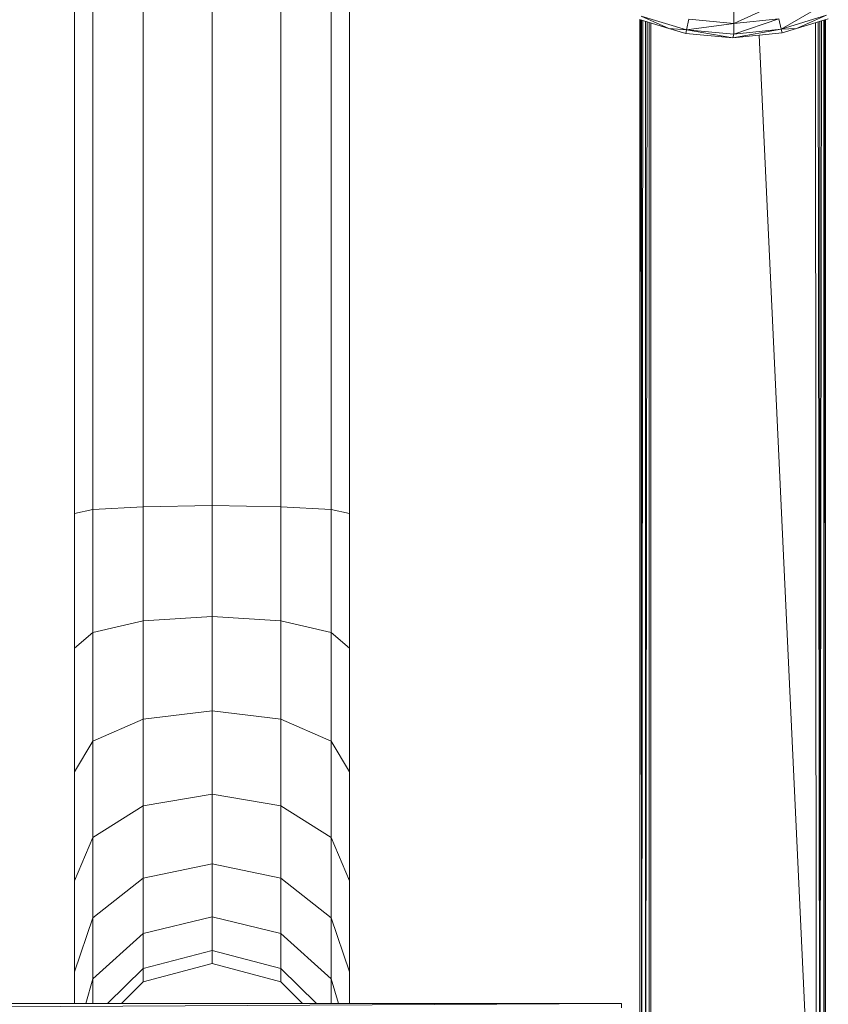
# Model space of a CAD drawing. Units: inches. Extents: x 9 to 6729, y 7 to 4759.
# Drawn here: x 867 to 1129, y 1042 to 1361 of the extents above; entities that cross this region are included whole.
import ezdxf

# ---------------------------------------------------------------- set-up
doc = ezdxf.new("R2010")
doc.units = ezdxf.units.IN
doc.header["$MEASUREMENT"] = 0

# ---------------------------------------------------------------- blocks, each defined once
blk = doc.blocks.new('11_DWG_VIFS33-538328-Level 1')
at = {"lineweight": 9}
for p, q in [((-3806.611, -13.835), (-3807.048, -15.31)), ((-3806.721, -13.781), (-3807.005, -14.737)), ((-3807.005, -14.737), (-3806.611, -13.835)), ((-3807.005, -14.737), (-3807.166, -15.282)), ((-3807.005, -14.737), (-3807.048, -15.31)), ((-3807.166, -15.282), (-3807.308, -16.802)), ((-3807.166, -15.282), (-3807.048, -15.31)), ((-3807.308, -16.802), (-3807.048, -15.31)), ((-3807.191, -16.841), (-3807.048, -15.31)), ((-3806.711, -15.378), (-3807.048, -15.31)), ((-3806.847, -16.839), (-3807.048, -15.31)), ((-3806.711, -15.378), (-3806.847, -16.839)), ((-3807.308, -16.802), (-3807.151, -18.4)), ((-3807.308, -16.802), (-3807.191, -16.841)), ((-3807.308, -16.802), (-3807.033, -18.371)), ((-3807.191, -16.841), (-3806.847, -16.839)), ((-3807.191, -16.841), (-3807.033, -18.371)), ((-3807.191, -16.841), (-3806.697, -18.299)), ((-3806.369, -16.837), (-3806.847, -16.839)), ((-3806.228, -18.203), (-3806.847, -16.839)), ((-3806.697, -18.299), (-3806.847, -16.839)), ((-3807.151, -18.4), (-3807.033, -18.371)), ((-3807.151, -18.4), (-3807.007, -18.866)), ((-3807.033, -18.371), (-3806.697, -18.299)), ((-3807.007, -18.866), (-3807.033, -18.371)), ((-3806.265, -19.702), (-3807.033, -18.371)), ((-3806.581, -19.841), (-3807.033, -18.371)), ((-3807.007, -18.866), (-3806.691, -19.897)), ((-3807.007, -18.866), (-3806.581, -19.841))]:
    blk.add_line(p, q, dxfattribs=at)
blk = doc.blocks.new('11_DWG-538324-Level 1')
at = {"lineweight": 9}
for p, q in [((-3838.687, 13.299), (-3838.55, -13.201)), ((-3838.55, 13.299), (-3838.55, -13.201)), ((-3838.55, 4.499), (-3837.522, 4.499)), ((-3837.522, 4.499), (-3834.578, 4.499)), ((-3835.775, 3.902), (-3837.522, 4.499)), ((-3834.578, 4.499), (-3831.05, 4.499)), ((-3833.178, 3.902), (-3834.578, 4.499)), ((-3831.05, 4.499), (-3827.052, 4.499)), ((-3830.066, 3.902), (-3831.05, 4.499)), ((-3827.052, 4.499), (-3822.698, 4.499)), ((-3826.543, 3.902), (-3827.052, 4.499)), ((-3822.698, 4.499), (-3754.415, 4.499)), ((-3822.57, 3.902), (-3822.698, 4.499)), ((-3837.755, 3.902), (-3838.55, 4.138)), ((-3838.55, 3.902), (-3837.755, 3.902)), ((-3836.282, 2.274), (-3837.755, 3.902)), ((-3837.755, 3.902), (-3835.775, 3.902)), ((-3834.497, 2.274), (-3835.775, 3.902)), ((-3835.775, 3.902), (-3833.178, 3.902)), ((-3832.152, 2.274), (-3833.178, 3.902)), ((-3833.178, 3.902), (-3830.066, 3.902)), ((-3829.346, 2.274), (-3830.066, 3.902)), ((-3830.066, 3.902), (-3826.543, 3.902)), ((-3826.171, 2.274), (-3826.543, 3.902)), ((-3826.543, 3.902), (-3822.57, 3.902)), ((-3822.477, 2.274), (-3822.57, 3.902)), ((-3822.57, 3.902), (-3754.543, 3.902)), ((-3837.419, 2.274), (-3838.55, 3.428)), ((-3837.845, 2.274), (-3838.55, 2.979)), ((-3837.249, 0.049), (-3837.845, 2.274)), ((-3837.845, 2.274), (-3837.419, 2.274)), ((-3836.834, 0.049), (-3837.419, 2.274)), ((-3837.419, 2.274), (-3836.282, 2.274)), ((-3835.744, 0.049), (-3836.282, 2.274)), ((-3836.282, 2.274), (-3834.497, 2.274)), ((-3834.029, 0.049), (-3834.497, 2.274)), ((-3834.497, 2.274), (-3832.152, 2.274)), ((-3831.777, 0.049), (-3832.152, 2.274)), ((-3832.152, 2.274), (-3829.346, 2.274)), ((-3829.082, 0.049), (-3829.346, 2.274)), ((-3829.346, 2.274), (-3826.171, 2.274)), ((-3826.034, 0.049), (-3826.171, 2.274)), ((-3826.171, 2.274), (-3822.477, 2.274)), ((-3822.443, 0.049), (-3822.477, 2.274)), ((-3822.477, 2.274), (-3754.637, 2.274)), ((-3837.845, -2.176), (-3837.249, 0.049)), ((-3837.419, -2.176), (-3836.834, 0.049)), ((-3837.249, 0.049), (-3836.834, 0.049)), ((-3836.834, 0.049), (-3835.744, 0.049)), ((-3836.282, -2.176), (-3835.744, 0.049)), ((-3835.744, 0.049), (-3834.029, 0.049)), ((-3834.497, -2.176), (-3834.029, 0.049)), ((-3834.029, 0.049), (-3831.777, 0.049)), ((-3832.152, -2.176), (-3831.777, 0.049)), ((-3831.777, 0.049), (-3829.082, 0.049)), ((-3829.346, -2.176), (-3829.082, 0.049)), ((-3829.082, 0.049), (-3826.034, 0.049)), ((-3826.171, -2.176), (-3826.034, 0.049)), ((-3826.034, 0.049), (-3822.443, 0.049)), ((-3822.477, -2.176), (-3822.443, 0.049)), ((-3822.443, 0.049), (-3754.671, 0.049)), ((-3838.55, -2.882), (-3837.845, -2.176)), ((-3838.55, -3.331), (-3837.419, -2.176)), ((-3837.845, -2.176), (-3837.419, -2.176)), ((-3837.755, -3.805), (-3836.282, -2.176)), ((-3837.419, -2.176), (-3836.282, -2.176)), ((-3836.282, -2.176), (-3834.497, -2.176)), ((-3835.775, -3.805), (-3834.497, -2.176)), ((-3834.497, -2.176), (-3832.152, -2.176)), ((-3833.178, -3.805), (-3832.152, -2.176)), ((-3832.152, -2.176), (-3829.346, -2.176)), ((-3830.066, -3.805), (-3829.346, -2.176)), ((-3829.346, -2.176), (-3826.171, -2.176)), ((-3826.543, -3.805), (-3826.171, -2.176)), ((-3826.171, -2.176), (-3822.477, -2.176)), ((-3822.57, -3.805), (-3822.477, -2.176)), ((-3822.477, -2.176), (-3754.637, -2.176)), ((-3838.55, -3.805), (-3837.755, -3.805)), ((-3838.55, -4.041), (-3837.755, -3.805)), ((-3837.755, -3.805), (-3835.775, -3.805)), ((-3837.522, -4.401), (-3835.775, -3.805)), ((-3835.775, -3.805), (-3833.178, -3.805)), ((-3834.578, -4.401), (-3833.178, -3.805)), ((-3833.178, -3.805), (-3830.066, -3.805)), ((-3831.05, -4.401), (-3830.066, -3.805)), ((-3830.066, -3.805), (-3826.543, -3.805)), ((-3827.052, -4.401), (-3826.543, -3.805)), ((-3826.543, -3.805), (-3822.57, -3.805)), ((-3822.698, -4.401), (-3822.57, -3.805)), ((-3822.57, -3.805), (-3754.543, -3.805)), ((-3838.55, -4.401), (-3837.522, -4.401)), ((-3837.522, -4.401), (-3834.578, -4.401)), ((-3834.578, -4.401), (-3831.05, -4.401)), ((-3831.05, -4.401), (-3827.052, -4.401)), ((-3827.052, -4.401), (-3822.698, -4.401)), ((-3822.698, -4.401), (-3754.415, -4.401)), ((-3838.55, -13.201), (-3838.687, -13.201)), ((-3806.728, -13.801), (-3839.384, -13.801)), ((-3806.737, -13.832), (-3839.384, -13.845)), ((-3839.384, -13.848), (-3806.741, -13.848)), ((-3839.384, -13.857), (-3806.755, -13.893)), ((-3839.384, -13.976), (-3806.779, -13.976)), ((-3839.384, -13.988), (-3806.797, -14.037)), ((-3839.384, -14.101), (-3806.826, -14.101)), ((-3839.384, -14.151), (-3806.831, -14.151)), ((-3839.384, -19.159), (-3807.223, -17.661)), ((-3839.384, -19.498), (-3806.818, -19.484)), ((-3839.384, -19.615), (-3806.793, -19.566)), ((-3839.384, -19.626), (-3806.774, -19.626)), ((-3839.384, -19.635), (-3806.76, -19.671)), ((-3839.384, -19.755), (-3806.734, -19.755)), ((-3806.729, -19.771), (-3839.384, -19.758)), ((-3839.384, -19.801), (-3806.72, -19.801))]:
    blk.add_line(p, q, dxfattribs=at)
blk.add_blockref('11_DWG_VIFS33-538328-Level 1', (0, 0))

msp = doc.modelspace()

# ---------------------------------------------------------------- block references
at = {"lineweight": 9, "xscale": 10, "yscale": 10, "zscale": 10, "rotation": 90}
msp.add_blockref('11_DWG-538324-Level 1', (930.11, 39428), dxfattribs=at)

doc.saveas('drawing.dxf')
